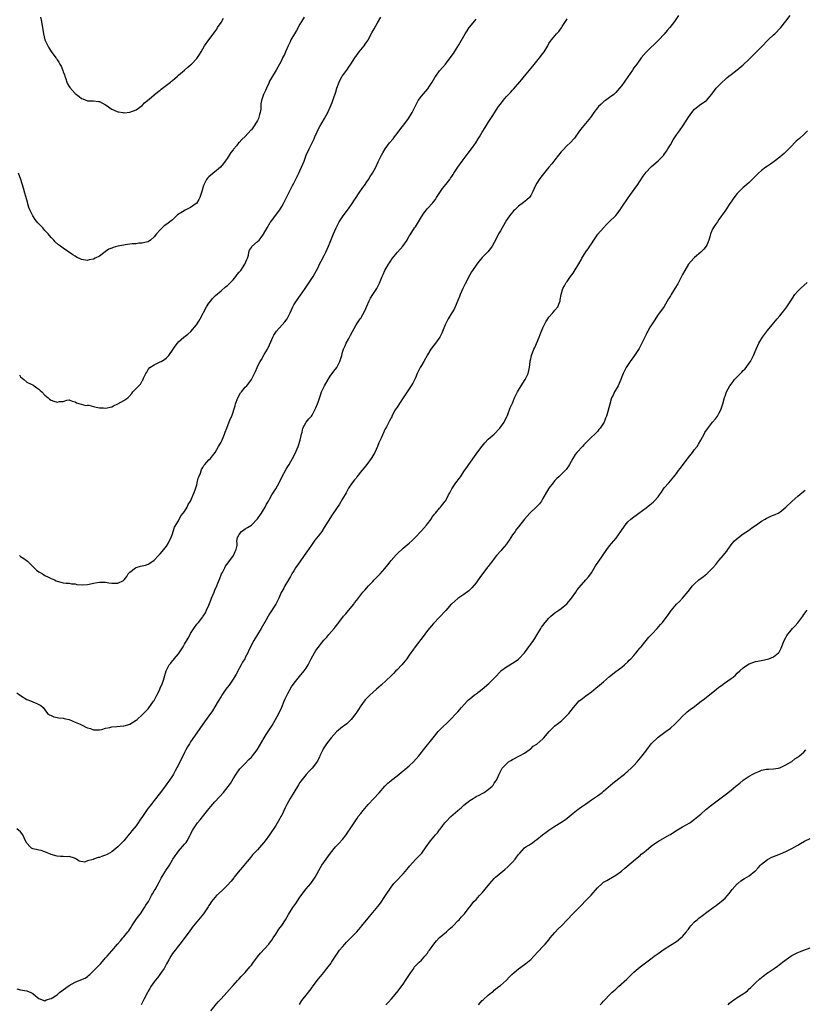
# Model space of a CAD drawing. Units: inches. Extents: x 2571000 to 2574000, y 1548000 to 1551000.
# Drawn here: x 2573505 to 2573763, y 1549673 to 1549998 of the extents above; entities that cross this region are included whole.
import ezdxf

# ---------------------------------------------------------------- set-up
doc = ezdxf.new("R2010")
doc.units = ezdxf.units.IN
doc.header["$MEASUREMENT"] = 0
doc.layers.add('LD25711548_10ft', color=122, linetype='Continuous')

msp = doc.modelspace()

# ---------------------------------------------------------------- linework, layer by layer
at = {"layer": 'LD25711548_10ft'}
for points, elevation in [([(2573721.7, 1549999), (2573720.63, 1549997.37), (2573720.36, 1549997), (2573718.8, 1549995), (2573717.95, 1549994.05), (2573717, 1549992.87), (2573715.22, 1549991), (2573711.06, 1549986.94), (2573709.4, 1549985), (2573707.93, 1549983), (2573707, 1549981.69), (2573706.48, 1549981), (2573705, 1549978.78), (2573703.77, 1549977), (2573703, 1549975.92), (2573702.25, 1549975), (2573701, 1549973.57), (2573700.36, 1549973), (2573699, 1549971.95), (2573697.64, 1549971), (2573697.25, 1549970.75), (2573697, 1549970.56), (2573696.18, 1549969.82), (2573695.36, 1549969), (2573695, 1549968.6), (2573693.82, 1549967), (2573692.65, 1549965.35), (2573689.94, 1549962.06), (2573689.04, 1549961), (2573687.38, 1549958.62), (2573685.95, 1549957), (2573685, 1549956.12), (2573683.46, 1549954.54), (2573683, 1549954.01), (2573682.19, 1549953), (2573681, 1549951.42), (2573679.94, 1549950.06), (2573679, 1549948.97), (2573677.19, 1549946.81), (2573676.29, 1549945.71), (2573675.79, 1549945), (2573675, 1549943.7), (2573674.6, 1549943), (2573673.73, 1549941), (2573673, 1549939.64), (2573672.55, 1549939), (2573671.76, 1549938.24), (2573670.66, 1549937.34), (2573669, 1549936.12), (2573667.74, 1549935), (2573667.37, 1549934.63), (2573667, 1549934.21), (2573666.44, 1549933.56), (2573666, 1549933), (2573665, 1549931.51), (2573663.55, 1549929), (2573663, 1549928.07), (2573662.41, 1549927), (2573661.8, 1549925.8), (2573661, 1549924.16), (2573660.32, 1549923), (2573659.79, 1549922.21), (2573658.85, 1549921.15), (2573657, 1549919.21), (2573656.01, 1549917.99), (2573655.25, 1549917), (2573653.81, 1549915), (2573653.51, 1549914.49), (2573653, 1549913.56), (2573651.46, 1549910.54), (2573651, 1549909.71), (2573650.66, 1549909), (2573649.82, 1549907), (2573649.6, 1549906.4), (2573649, 1549905.04), (2573648.15, 1549903), (2573647.77, 1549902.23), (2573647.05, 1549901), (2573645.85, 1549899), (2573644.88, 1549897), (2573643.74, 1549894.26), (2573643.07, 1549893), (2573641.66, 1549891), (2573640.13, 1549889), (2573639, 1549887.22), (2573637.79, 1549885), (2573637, 1549883.68), (2573636.61, 1549883), (2573635.59, 1549881), (2573635, 1549879.63), (2573634.16, 1549877.84), (2573633.66, 1549877), (2573633, 1549876.01), (2573632.36, 1549875), (2573631, 1549873.03), (2573629, 1549869.97), (2573628.41, 1549869), (2573627.29, 1549867), (2573627.21, 1549866.79), (2573627, 1549866.43), (2573626.53, 1549865.47), (2573625.46, 1549863.46), (2573625, 1549862.51), (2573624.55, 1549861.45), (2573624.32, 1549861), (2573623.71, 1549859.71), (2573623.4, 1549859), (2573623, 1549858.17), (2573622.51, 1549857), (2573621.61, 1549855), (2573620.66, 1549853.34), (2573620.45, 1549853), (2573619, 1549851.06), (2573618.1, 1549849.9), (2573617.34, 1549849), (2573615.78, 1549847), (2573615.46, 1549846.54), (2573615, 1549845.99), (2573614.23, 1549845), (2573613, 1549843.24), (2573612.86, 1549843), (2573612.26, 1549841.74), (2573611, 1549839.74), (2573610.01, 1549837.99), (2573609, 1549836.55), (2573607.6, 1549834.4), (2573605, 1549830.23), (2573604.16, 1549829), (2573603, 1549827.4), (2573601.94, 1549826.06), (2573601, 1549824.8), (2573599.81, 1549823), (2573599.43, 1549822.57), (2573598.42, 1549821), (2573597, 1549818.97), (2573595.56, 1549817), (2573595, 1549816.04), (2573594.35, 1549815), (2573593.9, 1549814.1), (2573593.2, 1549813), (2573592.02, 1549811), (2573591.67, 1549810.33), (2573591, 1549809.19), (2573590.82, 1549808.82), (2573590.04, 1549807), (2573589.02, 1549805), (2573587, 1549801.85), (2573586.49, 1549801), (2573585.86, 1549799.86), (2573584.23, 1549797), (2573581.77, 1549793), (2573580.16, 1549789.84), (2573579.83, 1549789), (2573579, 1549787.4), (2573578.81, 1549787), (2573578.11, 1549785.89), (2573577.68, 1549785), (2573577, 1549783.82), (2573576.01, 1549781.99), (2573575, 1549780.27), (2573574.12, 1549779), (2573573.69, 1549778.31), (2573573, 1549777.5), (2573572.61, 1549777), (2573571.25, 1549775), (2573571, 1549774.59), (2573570.09, 1549773), (2573569, 1549771.17), (2573568.17, 1549769.83), (2573567, 1549768.17), (2573565, 1549765.45), (2573563, 1549762.63), (2573561, 1549759.66), (2573560.58, 1549759), (2573560, 1549758), (2573559.45, 1549757), (2573559, 1549756.14), (2573557, 1549752.09), (2573555.95, 1549750.05), (2573555.35, 1549749), (2573555, 1549748.44), (2573554.07, 1549747), (2573552.65, 1549745), (2573551.09, 1549742.91), (2573549, 1549740.3), (2573547.94, 1549739), (2573547.53, 1549738.47), (2573547, 1549737.74), (2573546.68, 1549737.32), (2573545.12, 1549735), (2573544.21, 1549733.79), (2573543.74, 1549733), (2573543, 1549731.95), (2573541.66, 1549730.34), (2573541, 1549729.41), (2573540.78, 1549729.22), (2573539, 1549727.03), (2573537.96, 1549726.04), (2573537.02, 1549725), (2573535, 1549723.39), (2573534.32, 1549723), (2573533.45, 1549722.55), (2573533, 1549722.29), (2573532, 1549722), (2573531, 1549721.58), (2573530.49, 1549721.51), (2573529, 1549720.94), (2573528.89, 1549720.89), (2573527, 1549720.39), (2573526, 1549720), (2573524.31, 1549720.31), (2573523.43, 1549721), (2573523, 1549721.25), (2573522.72, 1549721.28), (2573521, 1549721.91), (2573520.29, 1549721.71), (2573519, 1549721.91), (2573518.12, 1549721.88), (2573517, 1549722.01), (2573515, 1549722.57), (2573513, 1549723.43), (2573511.8, 1549723.8), (2573511, 1549723.99), (2573510.13, 1549724.13), (2573509, 1549724.41), (2573508.58, 1549724.58), (2573508.09, 1549725), (2573507, 1549726.28), (2573506.65, 1549727), (2573505.74, 1549729), (2573505, 1549729.96), (2573503.7, 1549731)], 8140), ([(2573503.74, 1549678.26), (2573505, 1549677.92), (2573506.3, 1549677.7), (2573507, 1549677.6), (2573508.41, 1549677), (2573508.81, 1549676.81), (2573509, 1549676.68), (2573509.9, 1549675.9), (2573511.01, 1549675.01), (2573513, 1549674.27), (2573513.43, 1549674.57), (2573515.02, 1549675.02), (2573517, 1549676.3), (2573517.84, 1549677), (2573521, 1549679.32), (2573523, 1549680.4), (2573524.84, 1549681.16), (2573526.2, 1549681.8), (2573527, 1549682.32), (2573527.38, 1549682.62), (2573527.74, 1549683), (2573528.44, 1549683.65), (2573529, 1549684.17), (2573529.75, 1549685), (2573531.39, 1549686.61), (2573533, 1549688.41), (2573533.51, 1549689), (2573535, 1549690.82), (2573536.89, 1549693), (2573537.91, 1549694.09), (2573538.66, 1549695), (2573539, 1549695.37), (2573540.28, 1549697), (2573540.61, 1549697.39), (2573541, 1549697.94), (2573541.41, 1549698.59), (2573541.62, 1549699), (2573542.94, 1549701), (2573543.8, 1549702.2), (2573544.43, 1549703), (2573545.85, 1549705), (2573546.23, 1549705.77), (2573547.07, 1549707.07), (2573548.1, 1549709), (2573548.4, 1549709.6), (2573549, 1549710.56), (2573549.26, 1549711), (2573550.59, 1549713.41), (2573551.27, 1549714.73), (2573552.12, 1549716.12), (2573552.67, 1549717), (2573552.81, 1549717.19), (2573553, 1549717.53), (2573553.62, 1549718.38), (2573554, 1549719), (2573555, 1549720.72), (2573555.18, 1549721), (2573555.92, 1549722.08), (2573556.52, 1549723), (2573557, 1549723.6), (2573559, 1549725.87), (2573559.5, 1549726.5), (2573559.83, 1549727), (2573560.72, 1549728.72), (2573560.92, 1549729.08), (2573561, 1549729.25), (2573561.62, 1549730.38), (2573561.89, 1549731), (2573563, 1549732.66), (2573563.26, 1549733), (2573564.1, 1549733.9), (2573566.56, 1549737), (2573567.67, 1549738.33), (2573569, 1549739.83), (2573570.53, 1549741.47), (2573571.81, 1549743), (2573574.07, 1549745.93), (2573575, 1549747.42), (2573575.95, 1549749), (2573577.24, 1549750.76), (2573577.43, 1549751), (2573579, 1549752.54), (2573580.18, 1549753.82), (2573581, 1549754.61), (2573581.35, 1549755), (2573582.89, 1549757), (2573585.22, 1549761), (2573585.9, 1549762.1), (2573586.53, 1549763), (2573587.84, 1549765), (2573588.98, 1549767), (2573590.02, 1549769), (2573591, 1549771.12), (2573591.84, 1549773), (2573592.18, 1549773.82), (2573593, 1549775.58), (2573594.22, 1549777.78), (2573595.11, 1549779), (2573596.82, 1549781.18), (2573598.38, 1549783), (2573599, 1549783.9), (2573599.68, 1549785), (2573600.13, 1549785.87), (2573600.64, 1549787), (2573601.77, 1549789), (2573602.26, 1549789.74), (2573604.89, 1549793.11), (2573605.82, 1549794.18), (2573606.55, 1549795), (2573608.22, 1549797), (2573608.57, 1549797.43), (2573609, 1549798.03), (2573609.45, 1549798.55), (2573609.78, 1549799), (2573611.34, 1549801), (2573612.13, 1549801.87), (2573613, 1549802.97), (2573614.72, 1549805), (2573615, 1549805.4), (2573615.71, 1549806.29), (2573617, 1549808.12), (2573617.74, 1549809), (2573618.37, 1549809.64), (2573619, 1549810.37), (2573619.58, 1549811), (2573621, 1549812.43), (2573621.49, 1549813), (2573623, 1549814.51), (2573623.41, 1549815), (2573625, 1549816.79), (2573625.99, 1549818.01), (2573626.71, 1549819), (2573627, 1549819.36), (2573628.69, 1549821.31), (2573629, 1549821.63), (2573631, 1549823.48), (2573633, 1549825.15), (2573633.96, 1549826.04), (2573634.96, 1549827), (2573637, 1549829.14), (2573638.67, 1549831), (2573639, 1549831.45), (2573640.22, 1549833), (2573640.48, 1549833.52), (2573641, 1549834.18), (2573641.34, 1549834.66), (2573641.69, 1549835), (2573643, 1549836.66), (2573643.33, 1549837), (2573644.04, 1549837.96), (2573644.87, 1549839), (2573645, 1549839.2), (2573645.95, 1549841), (2573646.33, 1549841.67), (2573647, 1549843.06), (2573648.33, 1549845), (2573649.51, 1549846.49), (2573649.84, 1549847), (2573651.23, 1549849), (2573651.99, 1549850.01), (2573652.62, 1549851), (2573655, 1549854.4), (2573655.26, 1549854.74), (2573657, 1549857.1), (2573657.85, 1549858.15), (2573659, 1549859.39), (2573660.92, 1549861.08), (2573662.82, 1549863), (2573664.23, 1549865), (2573664.46, 1549865.54), (2573665, 1549866.5), (2573665.15, 1549866.85), (2573665.27, 1549867), (2573665.49, 1549867.49), (2573666.26, 1549869.74), (2573666.87, 1549871), (2573667, 1549871.21), (2573667.66, 1549873), (2573668.14, 1549873.86), (2573668.66, 1549875), (2573669, 1549875.52), (2573669.84, 1549877), (2573671.13, 1549879), (2573672.11, 1549881), (2573672.56, 1549883), (2573672.8, 1549885), (2573672.85, 1549885.15), (2573673, 1549885.9), (2573673.26, 1549887), (2573674.07, 1549889), (2573674.4, 1549889.6), (2573675.8, 1549893), (2573676.13, 1549893.87), (2573676.52, 1549895), (2573677, 1549896.12), (2573677.95, 1549898.05), (2573678.65, 1549899), (2573679, 1549899.53), (2573680.28, 1549901), (2573680.58, 1549901.42), (2573681, 1549901.9), (2573681.88, 1549903), (2573682.46, 1549904.46), (2573682.69, 1549905), (2573682.75, 1549905.25), (2573683.01, 1549907), (2573683.54, 1549909), (2573684.08, 1549909.92), (2573684.69, 1549911), (2573685, 1549911.38), (2573686.13, 1549913), (2573686.52, 1549913.48), (2573687, 1549914.11), (2573687.35, 1549914.65), (2573688.86, 1549917.14), (2573689.57, 1549918.43), (2573689.87, 1549919), (2573691, 1549920.89), (2573691.07, 1549921), (2573691.92, 1549922.08), (2573692.49, 1549923), (2573693, 1549923.76), (2573693.79, 1549925), (2573695.07, 1549926.93), (2573696.93, 1549929.07), (2573697.91, 1549930.09), (2573698.88, 1549931), (2573701, 1549933.1), (2573702.46, 1549935), (2573703, 1549935.78), (2573705.07, 1549938.93), (2573707.63, 1549942.37), (2573708.07, 1549943), (2573709, 1549944.47), (2573710, 1549946), (2573711, 1549947.33), (2573712.59, 1549949), (2573712.8, 1549949.2), (2573715, 1549951.11), (2573716.82, 1549953), (2573716.9, 1549953.1), (2573717.73, 1549954.27), (2573718.2, 1549955), (2573719, 1549956.33), (2573719.97, 1549958.03), (2573720.57, 1549959), (2573721, 1549959.65), (2573721.96, 1549961), (2573723.24, 1549962.76), (2573725, 1549965.47), (2573726.05, 1549967), (2573727, 1549968.13), (2573728.01, 1549969), (2573729, 1549969.79), (2573730.85, 1549971), (2573731, 1549971.14), (2573732.56, 1549973), (2573733, 1549973.55), (2573734.1, 1549975), (2573736.05, 1549977), (2573737, 1549977.92), (2573737.57, 1549978.43), (2573738.24, 1549979), (2573739, 1549979.6), (2573740.97, 1549981.03), (2573743, 1549982.71), (2573745, 1549984.61), (2573749, 1549988.68), (2573751.25, 1549991), (2573753, 1549992.67), (2573753.36, 1549993), (2573755.37, 1549995), (2573757, 1549997.12), (2573758.49, 1549999)], 8150), ([(2573503.8, 1549775.8), (2573505, 1549774.96), (2573507, 1549773.63), (2573508.6, 1549773), (2573509, 1549772.77), (2573510.3, 1549772.3), (2573511.6, 1549771.6), (2573512.38, 1549771), (2573513, 1549770.21), (2573513.89, 1549769), (2573514.54, 1549768.54), (2573515, 1549768.27), (2573515.89, 1549767.89), (2573517, 1549767.7), (2573517.54, 1549767.54), (2573519, 1549767.45), (2573519.32, 1549767.32), (2573521.02, 1549766.98), (2573523, 1549766.13), (2573524.57, 1549765.43), (2573525, 1549765.21), (2573525.52, 1549765), (2573526.51, 1549764.51), (2573527, 1549764.3), (2573528, 1549764), (2573529, 1549763.63), (2573529.61, 1549763.61), (2573531, 1549763.6), (2573531.73, 1549763.73), (2573533, 1549764.14), (2573534.36, 1549764.36), (2573535, 1549764.55), (2573536.68, 1549764.68), (2573538.88, 1549764.88), (2573539, 1549764.88), (2573539.5, 1549765), (2573540.66, 1549765.34), (2573541, 1549765.5), (2573543, 1549766.73), (2573543.35, 1549767), (2573545, 1549768.49), (2573545.48, 1549769), (2573546.23, 1549769.77), (2573547, 1549770.5), (2573548.81, 1549773), (2573549, 1549773.31), (2573549.87, 1549775), (2573550.7, 1549776.7), (2573551, 1549777.36), (2573551.69, 1549779), (2573552, 1549780), (2573552.5, 1549781.5), (2573552.88, 1549783), (2573553, 1549783.27), (2573553.97, 1549785), (2573554.45, 1549785.55), (2573555, 1549786.37), (2573555.32, 1549786.68), (2573555.57, 1549787), (2573557, 1549788.68), (2573558.52, 1549791), (2573559, 1549791.78), (2573560.18, 1549793.82), (2573560.79, 1549795), (2573561, 1549795.36), (2573562.01, 1549797), (2573563, 1549798.37), (2573563.56, 1549799), (2573565, 1549800.82), (2573565.13, 1549801), (2573565.84, 1549802.16), (2573566.26, 1549803), (2573567, 1549804.7), (2573567.66, 1549806.34), (2573567.9, 1549807), (2573568.72, 1549809), (2573569, 1549809.61), (2573569.59, 1549811), (2573569.95, 1549811.95), (2573570.58, 1549813.42), (2573571.21, 1549815), (2573571.45, 1549815.45), (2573572.23, 1549817), (2573572.48, 1549817.52), (2573573.32, 1549818.68), (2573573.62, 1549819), (2573575.13, 1549821), (2573575.65, 1549822.35), (2573576.04, 1549823), (2573576.31, 1549824.31), (2573576.32, 1549825), (2573576.23, 1549825.77), (2573576.4, 1549827), (2573577, 1549827.96), (2573577.71, 1549829), (2573578.48, 1549829.52), (2573579, 1549829.78), (2573579.72, 1549830.28), (2573581, 1549831.09), (2573583, 1549833.09), (2573583.76, 1549834.24), (2573584.31, 1549835), (2573585, 1549836.09), (2573585.54, 1549837), (2573586.02, 1549837.98), (2573586.64, 1549839), (2573587, 1549839.66), (2573587.78, 1549841), (2573589, 1549842.99), (2573590.11, 1549845), (2573591, 1549846.84), (2573592.46, 1549849.54), (2573593, 1549850.42), (2573593.39, 1549851), (2573594.57, 1549853), (2573595.38, 1549854.62), (2573596.41, 1549857), (2573597.12, 1549859), (2573597.52, 1549861), (2573597.7, 1549861.7), (2573597.95, 1549863), (2573599.01, 1549865), (2573599.95, 1549866.05), (2573600.77, 1549867), (2573601, 1549867.32), (2573601.94, 1549869), (2573602.27, 1549869.73), (2573602.78, 1549871), (2573603, 1549871.61), (2573603.83, 1549874.17), (2573604.12, 1549875), (2573605.04, 1549877), (2573606.24, 1549879), (2573607, 1549880.12), (2573608.21, 1549881.79), (2573609.13, 1549883), (2573610.18, 1549885), (2573610.34, 1549885.66), (2573610.74, 1549887), (2573611, 1549888.03), (2573611.3, 1549889), (2573611.86, 1549890.14), (2573612.26, 1549891), (2573613, 1549892.36), (2573613.67, 1549893.67), (2573615.52, 1549897), (2573616.82, 1549899), (2573617, 1549899.25), (2573618.38, 1549901.62), (2573619, 1549903.19), (2573619.79, 1549905), (2573620.19, 1549905.81), (2573621, 1549907.08), (2573622.37, 1549909), (2573623, 1549910.33), (2573623.23, 1549910.77), (2573624.09, 1549913), (2573624.39, 1549913.61), (2573624.95, 1549915), (2573626.13, 1549917), (2573626.51, 1549917.49), (2573627.51, 1549919), (2573629.11, 1549921), (2573630, 1549922), (2573630.85, 1549923), (2573632.29, 1549925), (2573632.52, 1549925.48), (2573633, 1549926.25), (2573633.27, 1549926.73), (2573634.73, 1549929), (2573635, 1549929.39), (2573636, 1549931), (2573637, 1549932.68), (2573637.21, 1549933), (2573637.83, 1549933.83), (2573638.66, 1549935), (2573639, 1549935.39), (2573640.73, 1549937.27), (2573641, 1549937.61), (2573641.6, 1549938.4), (2573642, 1549939), (2573643.29, 1549941), (2573644, 1549942), (2573645, 1549943.3), (2573646.36, 1549945), (2573646.63, 1549945.37), (2573647, 1549945.96), (2573647.42, 1549946.58), (2573647.66, 1549947), (2573648.95, 1549949), (2573650.45, 1549951), (2573652.42, 1549953.58), (2573653.55, 1549955), (2573654.9, 1549957), (2573655.7, 1549958.3), (2573656.09, 1549959), (2573657, 1549960.53), (2573657.97, 1549962.03), (2573659, 1549963.73), (2573660.26, 1549965.74), (2573662.44, 1549969), (2573663, 1549969.79), (2573663.93, 1549971), (2573665, 1549972.27), (2573665.68, 1549973), (2573666.34, 1549973.66), (2573667, 1549974.4), (2573667.3, 1549974.7), (2573670.09, 1549977.91), (2573670.95, 1549979), (2573672.6, 1549981), (2573673.7, 1549982.3), (2573675, 1549983.96), (2573675.88, 1549985), (2573677, 1549986.51), (2573677.41, 1549987), (2573678.63, 1549989), (2573679, 1549989.71), (2573679.47, 1549990.53), (2573679.81, 1549991), (2573681, 1549992.34), (2573681.54, 1549993), (2573682.27, 1549993.73), (2573683.09, 1549994.91), (2573683.37, 1549995.37), (2573684.42, 1549997), (2573684.66, 1549997.34), (2573685, 1549997.89)], 8130), ([(2573598.39, 1549998.39), (2573597.53, 1549997), (2573597, 1549996.08), (2573595.91, 1549994.09), (2573595.21, 1549993), (2573594.03, 1549991), (2573593.74, 1549990.26), (2573593.11, 1549989), (2573592.26, 1549987), (2573591.86, 1549986.14), (2573591.28, 1549985), (2573591, 1549984.4), (2573590.26, 1549983), (2573589.12, 1549981), (2573587.58, 1549978.42), (2573587, 1549977.33), (2573586.7, 1549976.7), (2573585.94, 1549975), (2573585.68, 1549974.32), (2573585.03, 1549973), (2573584.29, 1549971), (2573584.08, 1549969.92), (2573584.07, 1549968.07), (2573583.88, 1549967), (2573583.65, 1549966.35), (2573583.32, 1549965), (2573583, 1549964.36), (2573582.19, 1549963), (2573581.68, 1549962.32), (2573581, 1549961.36), (2573580.82, 1549961.18), (2573579, 1549959.16), (2573577.84, 1549958.16), (2573577, 1549957.18), (2573576.9, 1549957.1), (2573576.08, 1549956.08), (2573575.09, 1549954.91), (2573575, 1549954.77), (2573574.21, 1549953.79), (2573573, 1549951.9), (2573572.4, 1549951), (2573571.8, 1549950.2), (2573570.86, 1549949), (2573567, 1549945.87), (2573566.57, 1549945.43), (2573566.25, 1549945), (2573565.23, 1549943), (2573564.67, 1549941), (2573564.06, 1549939), (2573563.7, 1549938.3), (2573562.91, 1549937.09), (2573562.83, 1549937), (2573561, 1549935.77), (2573559.14, 1549934.86), (2573558.3, 1549934.3), (2573556.68, 1549933.32), (2573555, 1549931.7), (2573554.19, 1549931), (2573553.5, 1549930.5), (2573552.31, 1549929.69), (2573551.66, 1549929), (2573551, 1549928.41), (2573549.76, 1549927), (2573549, 1549926.06), (2573547.82, 1549925), (2573547, 1549924.39), (2573546.33, 1549924.33), (2573545, 1549923.94), (2573543.98, 1549923.98), (2573543, 1549923.8), (2573541.74, 1549923.74), (2573541, 1549923.61), (2573539.43, 1549923.43), (2573539, 1549923.36), (2573537, 1549922.98), (2573535.44, 1549922.56), (2573535, 1549922.35), (2573534.02, 1549921.98), (2573533, 1549921.21), (2573532.85, 1549921.15), (2573531, 1549919.69), (2573529.57, 1549919), (2573529, 1549918.69), (2573527.54, 1549918.46), (2573527, 1549918.28), (2573526.32, 1549918.32), (2573525, 1549918.62), (2573523.38, 1549919.38), (2573523, 1549919.64), (2573522.16, 1549920.16), (2573519, 1549922.35), (2573518.13, 1549923), (2573517.43, 1549923.43), (2573516.37, 1549924.37), (2573515.93, 1549925), (2573515, 1549925.86), (2573514.12, 1549927), (2573513, 1549928.16), (2573512.28, 1549929), (2573510.69, 1549930.69), (2573509.81, 1549931.81), (2573508.97, 1549933), (2573508.02, 1549935), (2573507.74, 1549935.74), (2573507, 1549938.22), (2573506.42, 1549940.42), (2573505.91, 1549942.09), (2573505.55, 1549943.55), (2573505.02, 1549945), (2573504.26, 1549947)], 8100), ([(2573504.57, 1549880.57), (2573505, 1549879.94), (2573505.45, 1549879.45), (2573506.02, 1549879), (2573507, 1549878.16), (2573508.5, 1549877.5), (2573509, 1549877.25), (2573509.15, 1549877.15), (2573509.41, 1549877), (2573510.29, 1549876.29), (2573511, 1549875.9), (2573511.42, 1549875.42), (2573511.95, 1549875), (2573513, 1549873.91), (2573514.09, 1549873), (2573514.55, 1549872.55), (2573515, 1549872.24), (2573515.95, 1549871.95), (2573517, 1549871.59), (2573517.81, 1549871.81), (2573519, 1549871.79), (2573520.25, 1549872.25), (2573521, 1549872.29), (2573521.94, 1549871.94), (2573523, 1549871.66), (2573523.35, 1549871.35), (2573526.52, 1549870.52), (2573527, 1549870.56), (2573527.46, 1549870.54), (2573529, 1549870.19), (2573529.92, 1549869.92), (2573531, 1549869.75), (2573532.33, 1549869.67), (2573533, 1549869.6), (2573535, 1549870.08), (2573535.62, 1549870.38), (2573537.06, 1549871), (2573539, 1549872.15), (2573540.32, 1549873), (2573540.69, 1549873.31), (2573541.58, 1549874.42), (2573541.99, 1549875), (2573543, 1549876.03), (2573543.89, 1549877), (2573544.48, 1549877.52), (2573545, 1549878.56), (2573545.21, 1549878.79), (2573545.45, 1549879.45), (2573546.2, 1549881), (2573546.54, 1549881.46), (2573547, 1549882.32), (2573547.6, 1549883), (2573549, 1549883.84), (2573551, 1549884.81), (2573551.25, 1549885), (2573552.34, 1549885.66), (2573553, 1549886.17), (2573553.43, 1549886.57), (2573553.79, 1549887), (2573555.29, 1549889), (2573555.94, 1549890.06), (2573556.61, 1549891), (2573557, 1549891.45), (2573558.76, 1549893), (2573560.03, 1549893.97), (2573561.09, 1549894.91), (2573562.97, 1549897), (2573563.73, 1549898.27), (2573564.15, 1549899), (2573566.27, 1549903), (2573567, 1549904.17), (2573567.62, 1549905), (2573568.24, 1549905.76), (2573569.23, 1549906.77), (2573571, 1549908.23), (2573572.46, 1549909.54), (2573573, 1549909.91), (2573574.08, 1549911), (2573575, 1549911.88), (2573575.89, 1549913), (2573576.35, 1549913.65), (2573577, 1549914.36), (2573577.26, 1549914.74), (2573577.47, 1549915), (2573578.83, 1549917), (2573579.45, 1549918.55), (2573579.67, 1549919), (2573580.02, 1549920.02), (2573580.2, 1549921), (2573580.37, 1549921.63), (2573581, 1549922.5), (2573581.17, 1549922.83), (2573583, 1549924.46), (2573583.51, 1549925), (2573584.19, 1549925.81), (2573585, 1549926.89), (2573586.18, 1549929), (2573587.24, 1549930.76), (2573587.4, 1549931), (2573588.92, 1549933.08), (2573590.35, 1549935), (2573591, 1549936.05), (2573591.55, 1549937), (2573592.06, 1549937.94), (2573594.59, 1549943), (2573595, 1549943.77), (2573596.1, 1549945.9), (2573596.65, 1549947), (2573597, 1549947.75), (2573597.56, 1549949), (2573598.34, 1549951), (2573599.09, 1549953), (2573600, 1549955), (2573601.65, 1549958.35), (2573601.93, 1549959), (2573602.66, 1549960.66), (2573603, 1549961.4), (2573603.57, 1549962.43), (2573605.06, 1549965), (2573606.15, 1549967), (2573607, 1549968.79), (2573607.65, 1549970.35), (2573608.3, 1549972.3), (2573608.66, 1549973.34), (2573609.19, 1549975), (2573609.95, 1549977), (2573610.26, 1549977.74), (2573610.93, 1549979), (2573611, 1549979.12), (2573612.65, 1549981.35), (2573613, 1549981.87), (2573613.81, 1549983), (2573615.05, 1549985), (2573616.5, 1549987), (2573618.15, 1549989), (2573618.51, 1549989.49), (2573619, 1549990.26), (2573619.3, 1549990.7), (2573619.48, 1549991), (2573620.69, 1549993.31), (2573621.39, 1549994.61), (2573622.56, 1549996.56), (2573623.61, 1549998.39)], 8110), ([(2573504.66, 1549821), (2573504.83, 1549820.83), (2573505, 1549820.69), (2573506.04, 1549820.04), (2573507.21, 1549819.21), (2573509.45, 1549817), (2573510.2, 1549816.2), (2573511, 1549815.71), (2573511.42, 1549815.42), (2573512.16, 1549815), (2573513, 1549814.49), (2573514.14, 1549813.86), (2573515, 1549813.42), (2573516.1, 1549813), (2573516.72, 1549812.72), (2573517, 1549812.57), (2573518.28, 1549812.28), (2573519, 1549812.08), (2573519.97, 1549811.97), (2573521, 1549811.88), (2573521.74, 1549811.74), (2573523, 1549811.68), (2573523.53, 1549811.53), (2573525.4, 1549811.4), (2573527, 1549811.47), (2573527.62, 1549811.62), (2573529, 1549811.9), (2573530.17, 1549812.17), (2573531, 1549812.29), (2573532.28, 1549812.28), (2573533, 1549812.21), (2573534.07, 1549812.07), (2573535, 1549811.9), (2573535.95, 1549811.95), (2573537, 1549811.92), (2573538.84, 1549812.84), (2573539, 1549812.9), (2573539.09, 1549813), (2573539.93, 1549814.07), (2573540.42, 1549815), (2573541, 1549815.55), (2573542.86, 1549817), (2573543, 1549817.07), (2573544.5, 1549817.5), (2573545, 1549817.69), (2573546.11, 1549817.89), (2573547, 1549818.24), (2573547.53, 1549818.47), (2573549, 1549819.46), (2573550.39, 1549821), (2573551, 1549821.61), (2573552.17, 1549823), (2573553, 1549824.1), (2573553.61, 1549825), (2573554.02, 1549825.98), (2573554.58, 1549827), (2573555, 1549828.18), (2573555.27, 1549829), (2573555.63, 1549830.37), (2573557, 1549832.48), (2573557.24, 1549833), (2573557.83, 1549834.17), (2573558.56, 1549835), (2573559, 1549835.55), (2573559.83, 1549837), (2573560.2, 1549837.8), (2573561, 1549838.94), (2573562.17, 1549841.83), (2573562.57, 1549843), (2573563, 1549844.33), (2573563.15, 1549845), (2573563.52, 1549846.48), (2573563.69, 1549847), (2573564.19, 1549848.19), (2573564.6, 1549849.4), (2573565, 1549850.03), (2573565.34, 1549850.66), (2573565.68, 1549851), (2573567, 1549852.59), (2573567.48, 1549853), (2573568.16, 1549853.84), (2573569.03, 1549854.97), (2573570.21, 1549857), (2573570.48, 1549857.52), (2573571, 1549858.38), (2573571.22, 1549858.78), (2573572.14, 1549861), (2573572.36, 1549861.64), (2573572.87, 1549863), (2573574.03, 1549865.97), (2573574.52, 1549867), (2573575, 1549868.25), (2573575.26, 1549869), (2573575.65, 1549870.35), (2573575.82, 1549871), (2573576.5, 1549873), (2573577.4, 1549874.6), (2573577.69, 1549875), (2573579, 1549876.52), (2573579.46, 1549877), (2573580.19, 1549877.81), (2573581.04, 1549879), (2573582.05, 1549881), (2573582.34, 1549881.66), (2573582.86, 1549883), (2573583, 1549883.29), (2573583.92, 1549885), (2573584.34, 1549885.66), (2573585.25, 1549887.25), (2573586.28, 1549889), (2573586.53, 1549889.47), (2573587.4, 1549891.4), (2573588.06, 1549893), (2573588.35, 1549893.65), (2573589.31, 1549895), (2573591.13, 1549897), (2573591.99, 1549898.01), (2573592.75, 1549899), (2573593, 1549899.44), (2573593.79, 1549901), (2573594.65, 1549903), (2573595, 1549903.62), (2573595.84, 1549905), (2573597.17, 1549906.83), (2573598.68, 1549909), (2573599.61, 1549910.39), (2573600.05, 1549911), (2573601.37, 1549913), (2573602.5, 1549915), (2573603, 1549915.95), (2573603.48, 1549917), (2573603.98, 1549918.02), (2573605, 1549919.94), (2573605.54, 1549921), (2573605.97, 1549922.03), (2573606.44, 1549923), (2573607, 1549924.34), (2573608.07, 1549927), (2573608.91, 1549929), (2573609.91, 1549931), (2573611, 1549932.69), (2573611.22, 1549933), (2573613, 1549935.27), (2573614.2, 1549937), (2573615, 1549938.19), (2573615.3, 1549938.7), (2573616.52, 1549940.52), (2573617.68, 1549942.32), (2573618.23, 1549943), (2573619, 1549944.16), (2573619.61, 1549945), (2573620.12, 1549945.88), (2573620.89, 1549947), (2573621.95, 1549949), (2573622.74, 1549950.74), (2573623.86, 1549953), (2573624.32, 1549953.68), (2573625.04, 1549955), (2573626.54, 1549957), (2573627.65, 1549958.35), (2573628.12, 1549959), (2573629, 1549960.12), (2573630.24, 1549961.76), (2573631.26, 1549963), (2573632.79, 1549965), (2573634.01, 1549967), (2573635, 1549969.2), (2573635.96, 1549971), (2573637, 1549972.39), (2573639.16, 1549974.84), (2573639.67, 1549975.67), (2573640.54, 1549977), (2573641, 1549977.83), (2573641.43, 1549978.56), (2573641.72, 1549979), (2573643, 1549980.79), (2573644.03, 1549981.97), (2573644.89, 1549983), (2573646.45, 1549985), (2573647.52, 1549986.48), (2573647.87, 1549987), (2573649, 1549988.73), (2573649.16, 1549989), (2573649.32, 1549989.32), (2573651.37, 1549993), (2573652.06, 1549993.94), (2573652.78, 1549995), (2573653, 1549995.28), (2573655, 1549997.79)], 8120), ([(2573511.56, 1549998.44), (2573511.82, 1549997), (2573512.52, 1549993), (2573513.02, 1549991.02), (2573513.91, 1549989), (2573514.28, 1549988.28), (2573515, 1549987.12), (2573516.63, 1549985), (2573516.78, 1549984.78), (2573517, 1549984.42), (2573517.61, 1549983.61), (2573517.94, 1549983), (2573518.33, 1549982.33), (2573518.88, 1549980.88), (2573519, 1549980.47), (2573519.4, 1549979.4), (2573519.52, 1549979), (2573519.84, 1549978.16), (2573520.26, 1549977), (2573520.48, 1549976.48), (2573521, 1549975.57), (2573521.24, 1549975.24), (2573523, 1549973.29), (2573524.28, 1549972.28), (2573525, 1549971.67), (2573525.5, 1549971.5), (2573527, 1549970.87), (2573529, 1549970.85), (2573530.67, 1549970.67), (2573531, 1549970.65), (2573533, 1549969.6), (2573533.84, 1549969), (2573534.47, 1549968.47), (2573535, 1549968.16), (2573535.79, 1549967.79), (2573537, 1549967.26), (2573537.24, 1549967.24), (2573538.62, 1549967), (2573539, 1549966.92), (2573539.06, 1549966.94), (2573541, 1549967.12), (2573543, 1549967.93), (2573545, 1549969.38), (2573545.81, 1549970.18), (2573546.74, 1549971), (2573548.08, 1549972.08), (2573549, 1549972.84), (2573549.14, 1549973), (2573551, 1549974.43), (2573551.26, 1549974.74), (2573553, 1549976.05), (2573554.31, 1549977), (2573554.68, 1549977.32), (2573555, 1549977.55), (2573555.76, 1549978.24), (2573556.69, 1549979), (2573557, 1549979.31), (2573558.94, 1549981), (2573560.03, 1549981.97), (2573561, 1549982.77), (2573561.26, 1549983), (2573563, 1549984.86), (2573563.9, 1549986.1), (2573564.45, 1549987), (2573565.61, 1549989), (2573567, 1549991), (2573568.77, 1549993.23), (2573569, 1549993.56), (2573569.57, 1549994.43), (2573569.87, 1549995), (2573571, 1549996.71), (2573571.84, 1549998.16)], 8090), ([(2573764.18, 1549961), (2573763, 1549959.74), (2573761.51, 1549958.49), (2573760.46, 1549957.54), (2573759.89, 1549957), (2573759, 1549956.02), (2573758.02, 1549955), (2573757.5, 1549954.5), (2573757, 1549954.05), (2573756.46, 1549953.54), (2573755.78, 1549953), (2573755, 1549952.29), (2573753.16, 1549950.84), (2573752, 1549950), (2573751, 1549949.36), (2573750.46, 1549949), (2573749, 1549947.87), (2573748, 1549947), (2573747, 1549946.01), (2573746.52, 1549945.48), (2573745, 1549943.99), (2573743.41, 1549942.59), (2573743, 1549942.29), (2573741.64, 1549941), (2573741, 1549940.34), (2573739.57, 1549938.43), (2573739, 1549937.58), (2573738.57, 1549937), (2573737.24, 1549935), (2573737, 1549934.59), (2573735, 1549931.78), (2573734.48, 1549931), (2573733.87, 1549930.13), (2573733, 1549928.8), (2573732.24, 1549927), (2573731.98, 1549926.02), (2573731.62, 1549925), (2573731, 1549923.36), (2573730.84, 1549923), (2573730.06, 1549921.94), (2573729.03, 1549921), (2573727, 1549919.25), (2573726.75, 1549919), (2573724.99, 1549917), (2573723.78, 1549915), (2573723, 1549913.59), (2573722.71, 1549913), (2573721.43, 1549910.57), (2573720.44, 1549909), (2573719.23, 1549907), (2573719, 1549906.57), (2573718.43, 1549905.57), (2573717, 1549903.15), (2573716.08, 1549901.92), (2573715, 1549900.41), (2573713.68, 1549898.32), (2573713, 1549897.35), (2573712.78, 1549897), (2573712.39, 1549896.39), (2573711.57, 1549895), (2573711.41, 1549894.59), (2573711, 1549893.86), (2573710.1, 1549892.1), (2573709.61, 1549891), (2573708.73, 1549889.27), (2573707.65, 1549887.65), (2573707.23, 1549887), (2573705.75, 1549885), (2573704.43, 1549883), (2573703.41, 1549881), (2573703, 1549879.97), (2573702.66, 1549879), (2573701.77, 1549877), (2573700.62, 1549875), (2573700.11, 1549873.89), (2573699.65, 1549873), (2573699.04, 1549870.96), (2573698.45, 1549868.45), (2573697.99, 1549867), (2573697.66, 1549866.34), (2573697.23, 1549865), (2573697, 1549864.6), (2573695.91, 1549863), (2573695.48, 1549862.52), (2573695, 1549861.89), (2573692.01, 1549859), (2573691.47, 1549858.53), (2573691, 1549858.02), (2573690.47, 1549857.53), (2573690.01, 1549857), (2573688.21, 1549855), (2573687.69, 1549854.31), (2573686.89, 1549853), (2573685.79, 1549851), (2573685.48, 1549850.52), (2573684.63, 1549849.37), (2573684.32, 1549849), (2573683, 1549847.74), (2573682.28, 1549847), (2573681.62, 1549846.38), (2573681, 1549845.74), (2573680.65, 1549845.35), (2573680.37, 1549845), (2573679, 1549843.22), (2573677, 1549839.78), (2573676.52, 1549839), (2573675.91, 1549838.09), (2573674.96, 1549837.04), (2573672.76, 1549835), (2573670.93, 1549833), (2573669, 1549830.54), (2573668.33, 1549829.67), (2573667.84, 1549829), (2573667, 1549827.82), (2573665.86, 1549826.14), (2573665.16, 1549825), (2573665, 1549824.78), (2573663.52, 1549823), (2573663.26, 1549822.74), (2573661.76, 1549821), (2573661, 1549820.04), (2573660.21, 1549819), (2573659.65, 1549818.35), (2573659, 1549817.42), (2573658.8, 1549817.2), (2573656.21, 1549813.79), (2573655.7, 1549813), (2573655, 1549812.04), (2573653.63, 1549810.37), (2573653, 1549809.71), (2573652.63, 1549809.37), (2573651, 1549808.14), (2573649, 1549806.85), (2573647.97, 1549806.03), (2573647, 1549805.16), (2573646.84, 1549805), (2573645, 1549802.9), (2573643, 1549800.69), (2573641, 1549798.66), (2573639, 1549796.3), (2573637.6, 1549794.4), (2573634.96, 1549791), (2573634.17, 1549789.83), (2573633.56, 1549789), (2573633, 1549788.16), (2573632.16, 1549787), (2573630.5, 1549785), (2573629, 1549783.42), (2573628.62, 1549783), (2573627.83, 1549782.17), (2573627, 1549781.43), (2573623.71, 1549778.29), (2573622.19, 1549777), (2573619.99, 1549775), (2573619.49, 1549774.51), (2573619, 1549774), (2573618.53, 1549773.47), (2573617, 1549771.45), (2573616.01, 1549769.99), (2573615.38, 1549769), (2573615, 1549768.44), (2573613.9, 1549767), (2573612.43, 1549765.57), (2573611.63, 1549765), (2573611, 1549764.58), (2573609, 1549762.94), (2573607.3, 1549761), (2573605.71, 1549759), (2573604.66, 1549757.34), (2573604.48, 1549757), (2573603.57, 1549755), (2573603.41, 1549754.59), (2573603, 1549753.77), (2573602.73, 1549753.27), (2573601, 1549751), (2573600.05, 1549749.95), (2573599, 1549748.84), (2573597.34, 1549746.66), (2573597, 1549746.19), (2573596.55, 1549745.45), (2573595, 1549742.97), (2573593.81, 1549741), (2573592.7, 1549739), (2573592.13, 1549737.87), (2573591, 1549735.49), (2573590.74, 1549735), (2573590.37, 1549734.37), (2573589, 1549732.09), (2573586.98, 1549729), (2573585.49, 1549727), (2573585, 1549726.4), (2573583, 1549724.09), (2573581.53, 1549722.47), (2573580.3, 1549721), (2573579, 1549719.49), (2573578.63, 1549719), (2573576.69, 1549716.69), (2573575.32, 1549715), (2573575.19, 1549714.81), (2573574.3, 1549713.7), (2573573, 1549712.26), (2573571.34, 1549710.66), (2573569.56, 1549709), (2573569, 1549708.37), (2573567.86, 1549707), (2573567.53, 1549706.47), (2573567, 1549705.68), (2573566.74, 1549705.26), (2573565.22, 1549703), (2573563, 1549700.35), (2573561.97, 1549699), (2573561.53, 1549698.47), (2573560.51, 1549697), (2573557.4, 1549693), (2573557, 1549692.42), (2573555.9, 1549691), (2573555, 1549689.86), (2573554.45, 1549689), (2573553.76, 1549687.76), (2573553, 1549686.48), (2573552.26, 1549685), (2573551.33, 1549683.65), (2573550.89, 1549683), (2573550.1, 1549681.9), (2573549.34, 1549681), (2573549, 1549680.54), (2573547.93, 1549679), (2573547.6, 1549678.4), (2573547, 1549677.48), (2573546.73, 1549677), (2573545.72, 1549675), (2573545.5, 1549674.5), (2573545, 1549673.63), (2573544.65, 1549673)], 8160), ([(2573567.63, 1549671), (2573570.06, 1549673.94), (2573571, 1549674.99), (2573572.91, 1549677), (2573574.67, 1549679), (2573575, 1549679.4), (2573576.47, 1549681), (2573577, 1549681.55), (2573577.67, 1549682.33), (2573578.99, 1549683.65), (2573579, 1549683.66), (2573580.49, 1549685.51), (2573581, 1549686.08), (2573581.65, 1549687), (2573583, 1549688.82), (2573583.97, 1549690.03), (2573586.79, 1549693), (2573587, 1549693.25), (2573587.71, 1549694.29), (2573588.21, 1549695), (2573589, 1549696.22), (2573590.07, 1549697.93), (2573591, 1549699.12), (2573592.21, 1549701), (2573593.25, 1549702.75), (2573594.67, 1549705), (2573595.63, 1549706.37), (2573597, 1549708.41), (2573599, 1549711.23), (2573600.55, 1549713), (2573601.59, 1549714.41), (2573601.96, 1549715), (2573603.77, 1549718.23), (2573604.25, 1549719), (2573605.65, 1549721), (2573606.23, 1549721.77), (2573607.09, 1549723), (2573608.75, 1549725), (2573609.85, 1549726.15), (2573611, 1549727.45), (2573612.22, 1549729), (2573613, 1549730.19), (2573613.31, 1549730.69), (2573613.54, 1549731), (2573614.81, 1549733), (2573615.7, 1549734.3), (2573616.2, 1549735), (2573617, 1549735.99), (2573617.78, 1549737), (2573618.33, 1549737.67), (2573619.47, 1549739), (2573621.33, 1549741), (2573623.14, 1549742.86), (2573624.98, 1549745.02), (2573625.95, 1549746.05), (2573627, 1549746.85), (2573627.17, 1549747), (2573629, 1549748.43), (2573629.67, 1549749), (2573631, 1549750.07), (2573631.52, 1549750.48), (2573633, 1549751.72), (2573634.42, 1549753), (2573636.15, 1549755), (2573637, 1549756.13), (2573637.67, 1549757), (2573640.86, 1549761), (2573642.55, 1549763), (2573643, 1549763.49), (2573646.56, 1549767), (2573648.5, 1549769), (2573649, 1549769.53), (2573650.26, 1549771), (2573652.09, 1549773), (2573652.56, 1549773.44), (2573653, 1549773.84), (2573654.39, 1549775), (2573655, 1549775.49), (2573657.05, 1549777), (2573659.18, 1549778.82), (2573659.37, 1549779), (2573661.25, 1549781), (2573663, 1549782.81), (2573663.2, 1549783), (2573665, 1549784.38), (2573667, 1549785.57), (2573667.88, 1549786.12), (2573669, 1549786.93), (2573669.08, 1549787), (2573670.93, 1549789), (2573671.78, 1549790.22), (2573672.41, 1549791), (2573673, 1549791.85), (2573673.87, 1549793), (2573674.31, 1549793.69), (2573675.17, 1549795), (2573676.32, 1549797), (2573676.59, 1549797.41), (2573677, 1549797.98), (2573677.79, 1549799), (2573679, 1549800.34), (2573679.67, 1549801), (2573681, 1549802.12), (2573682.21, 1549803), (2573683, 1549803.54), (2573684.91, 1549805.09), (2573685, 1549805.19), (2573686.41, 1549807), (2573687.81, 1549809), (2573688.31, 1549809.69), (2573689, 1549810.52), (2573691.21, 1549813), (2573692.03, 1549813.97), (2573692.8, 1549815), (2573693, 1549815.29), (2573694.38, 1549817.62), (2573695.17, 1549818.83), (2573698.03, 1549823), (2573699, 1549824.24), (2573699.63, 1549825), (2573701.19, 1549826.81), (2573702.72, 1549829), (2573704.09, 1549831), (2573705, 1549832.09), (2573705.95, 1549833), (2573707, 1549833.81), (2573707.72, 1549834.28), (2573708.61, 1549835), (2573711, 1549836.77), (2573712.25, 1549837.75), (2573713.34, 1549838.66), (2573713.7, 1549839), (2573715, 1549840.42), (2573715.45, 1549841), (2573716.08, 1549841.92), (2573716.79, 1549843), (2573717, 1549843.29), (2573718.44, 1549845), (2573719, 1549845.7), (2573720.19, 1549847), (2573721, 1549848.1), (2573721.72, 1549849), (2573722.27, 1549849.73), (2573725, 1549853.29), (2573726.28, 1549855), (2573727, 1549855.92), (2573727.78, 1549857), (2573728.24, 1549857.76), (2573728.99, 1549859), (2573730.09, 1549861), (2573730.4, 1549861.6), (2573731.19, 1549862.81), (2573732.89, 1549865), (2573733.87, 1549866.13), (2573734.47, 1549867), (2573735, 1549867.82), (2573735.58, 1549869), (2573736, 1549870), (2573736.3, 1549871), (2573736.87, 1549873.13), (2573737, 1549873.58), (2573737.38, 1549874.62), (2573737.53, 1549875), (2573738.61, 1549877), (2573739, 1549877.55), (2573739.66, 1549878.34), (2573740.14, 1549879), (2573741, 1549879.94), (2573742.53, 1549881.47), (2573743, 1549881.97), (2573743.53, 1549882.47), (2573743.98, 1549883), (2573745, 1549884.37), (2573745.39, 1549885), (2573746.4, 1549887), (2573747.22, 1549889), (2573747.81, 1549890.19), (2573748.17, 1549891), (2573749.37, 1549893), (2573750.36, 1549894.36), (2573751, 1549895.21), (2573752.48, 1549897), (2573753.64, 1549898.36), (2573754.14, 1549899), (2573755, 1549899.99), (2573755.84, 1549901), (2573756.36, 1549901.64), (2573757.4, 1549903), (2573758.66, 1549905), (2573760.02, 1549907), (2573761, 1549908.1), (2573761.91, 1549909), (2573763, 1549910.04), (2573764.1, 1549911)], 8170), ([(2573596.88, 1549673.12), (2573597.64, 1549674.36), (2573598.08, 1549675), (2573599, 1549676.19), (2573600.29, 1549677.71), (2573601, 1549678.68), (2573601.14, 1549678.86), (2573603, 1549681.4), (2573603.73, 1549682.27), (2573604.29, 1549683), (2573604.81, 1549683.65), (2573605.89, 1549685), (2573607.25, 1549686.75), (2573607.43, 1549687), (2573610.07, 1549691), (2573611, 1549692.13), (2573611.77, 1549693), (2573612.38, 1549693.62), (2573613.81, 1549695), (2573615, 1549696.24), (2573615.68, 1549697), (2573616.26, 1549697.74), (2573617, 1549698.59), (2573617.18, 1549698.82), (2573619.01, 1549701), (2573619.88, 1549702.12), (2573621, 1549703.36), (2573622.61, 1549705.39), (2573623.49, 1549706.51), (2573625, 1549708.72), (2573625.21, 1549709), (2573627, 1549711.76), (2573627.94, 1549713), (2573628.45, 1549713.55), (2573631, 1549716.18), (2573631.73, 1549717), (2573633.18, 1549718.82), (2573635, 1549720.82), (2573637.09, 1549723), (2573638.59, 1549725), (2573640.04, 1549727), (2573641.68, 1549729), (2573642.32, 1549729.68), (2573643, 1549730.62), (2573643.17, 1549730.83), (2573644.03, 1549732.03), (2573644.75, 1549733), (2573645, 1549733.3), (2573646.67, 1549735), (2573649.04, 1549737), (2573650.14, 1549737.86), (2573651, 1549738.72), (2573653, 1549740.31), (2573654.06, 1549741), (2573655, 1549741.59), (2573655.97, 1549742.03), (2573657, 1549742.64), (2573657.24, 1549742.76), (2573657.63, 1549743), (2573659, 1549743.95), (2573660.27, 1549745), (2573660.61, 1549745.39), (2573661, 1549745.99), (2573661.45, 1549746.55), (2573661.76, 1549747), (2573662.26, 1549748.26), (2573662.58, 1549749), (2573663, 1549749.9), (2573663.62, 1549751), (2573665, 1549752.44), (2573665.69, 1549753), (2573666.49, 1549753.51), (2573667, 1549753.86), (2573669.31, 1549755), (2573671, 1549755.86), (2573672.52, 1549757), (2573672.78, 1549757.22), (2573673, 1549757.34), (2573673.83, 1549758.17), (2573675, 1549758.91), (2573677, 1549760.6), (2573677.37, 1549761), (2573679.08, 1549763), (2573681, 1549764.93), (2573682.17, 1549765.83), (2573683.28, 1549766.72), (2573683.6, 1549767), (2573685, 1549768.38), (2573685.54, 1549769), (2573687.1, 1549771), (2573689, 1549773.11), (2573690.03, 1549773.97), (2573691.17, 1549774.83), (2573693, 1549776.14), (2573694.56, 1549777.44), (2573695, 1549777.78), (2573697, 1549779.42), (2573699, 1549781.14), (2573701, 1549782.8), (2573703, 1549784.3), (2573703.89, 1549785), (2573705, 1549786.01), (2573705.48, 1549786.52), (2573705.98, 1549787), (2573707, 1549788.11), (2573707.71, 1549789), (2573708.27, 1549789.73), (2573709, 1549790.58), (2573709.33, 1549791), (2573711, 1549793), (2573711.89, 1549794.11), (2573712.79, 1549795), (2573713, 1549795.28), (2573714.64, 1549797), (2573715.72, 1549798.28), (2573716.41, 1549799), (2573717.9, 1549801), (2573718.39, 1549801.61), (2573719, 1549802.54), (2573719.34, 1549803), (2573720.99, 1549805), (2573722.06, 1549805.94), (2573723, 1549807.02), (2573724.84, 1549809.16), (2573726.27, 1549811), (2573727, 1549811.72), (2573728.42, 1549813), (2573729.89, 1549814.11), (2573731, 1549815), (2573733, 1549816.94), (2573733.96, 1549818.04), (2573735, 1549819.36), (2573736.4, 1549821), (2573737.55, 1549822.45), (2573737.92, 1549823), (2573739.38, 1549825), (2573740.16, 1549825.84), (2573741, 1549826.68), (2573741.39, 1549827), (2573743, 1549828.15), (2573744.7, 1549829.3), (2573745.87, 1549830.13), (2573747, 1549830.96), (2573749, 1549832.33), (2573750.2, 1549833), (2573750.7, 1549833.3), (2573751, 1549833.46), (2573752.05, 1549833.95), (2573753.5, 1549834.5), (2573754.48, 1549835), (2573755, 1549835.29), (2573757, 1549837), (2573759.12, 1549839), (2573761, 1549840.62), (2573763, 1549842.23), (2573763.45, 1549842.55)], 8180), ([(2573625.33, 1549673), (2573626.12, 1549673.88), (2573627.17, 1549675), (2573628.86, 1549677), (2573631, 1549679.81), (2573631.79, 1549681), (2573633.06, 1549682.94), (2573633.33, 1549683.33), (2573633.55, 1549683.65), (2573634.46, 1549685), (2573634.66, 1549685.34), (2573635.58, 1549686.42), (2573636.27, 1549687), (2573637, 1549687.73), (2573638.16, 1549689), (2573639, 1549690.04), (2573639.38, 1549690.62), (2573639.68, 1549691), (2573641.07, 1549693), (2573641.94, 1549694.06), (2573642.9, 1549695), (2573645.24, 1549697), (2573646.14, 1549697.86), (2573647.19, 1549698.81), (2573647.44, 1549699), (2573649, 1549700.65), (2573649.39, 1549701), (2573650.12, 1549701.88), (2573651, 1549702.79), (2573651.17, 1549703), (2573652.76, 1549705), (2573653, 1549705.28), (2573653.71, 1549706.29), (2573654.31, 1549707), (2573655, 1549707.74), (2573656.11, 1549709), (2573657, 1549709.9), (2573659, 1549712.25), (2573660.25, 1549713.75), (2573661, 1549714.56), (2573661.45, 1549715), (2573663.79, 1549717), (2573664.46, 1549717.54), (2573665.52, 1549718.48), (2573667, 1549720.02), (2573667.87, 1549721), (2573668.36, 1549721.64), (2573669, 1549722.54), (2573669.38, 1549723), (2573671, 1549724.7), (2573671.4, 1549725), (2573672.39, 1549725.61), (2573673, 1549726.05), (2573673.61, 1549726.39), (2573674.36, 1549727), (2573675, 1549727.47), (2573676.9, 1549729), (2573678.14, 1549729.86), (2573679, 1549730.55), (2573679.64, 1549731), (2573681, 1549731.89), (2573682.95, 1549733.05), (2573684.16, 1549733.84), (2573685, 1549734.45), (2573687, 1549736.13), (2573688.06, 1549737), (2573688.59, 1549737.41), (2573689, 1549737.69), (2573689.74, 1549738.26), (2573691, 1549739.15), (2573693, 1549740.53), (2573693.72, 1549741), (2573695, 1549741.87), (2573696.52, 1549743), (2573697, 1549743.39), (2573700.01, 1549745.99), (2573701, 1549746.82), (2573703, 1549748.37), (2573703.86, 1549749), (2573704.49, 1549749.51), (2573705, 1549749.94), (2573706.14, 1549751), (2573707, 1549751.88), (2573708.03, 1549753), (2573709.74, 1549755), (2573711.2, 1549757), (2573712.72, 1549759), (2573713, 1549759.3), (2573714.75, 1549761), (2573715, 1549761.22), (2573717.14, 1549762.86), (2573719, 1549764.2), (2573720.51, 1549765.49), (2573721, 1549765.99), (2573721.96, 1549767), (2573723, 1549768.06), (2573723.98, 1549769), (2573724.52, 1549769.48), (2573725, 1549769.85), (2573725.62, 1549770.38), (2573726.49, 1549771), (2573729.19, 1549773), (2573730.21, 1549773.79), (2573731, 1549774.47), (2573731.31, 1549774.69), (2573734.15, 1549777), (2573735, 1549777.61), (2573735.83, 1549778.17), (2573736.87, 1549779), (2573739, 1549780.49), (2573739.66, 1549781), (2573740.41, 1549781.59), (2573741, 1549782.22), (2573741.9, 1549783), (2573743, 1549784.06), (2573744.39, 1549785), (2573745, 1549785.37), (2573746.18, 1549785.82), (2573747, 1549786.07), (2573747.76, 1549786.24), (2573749.45, 1549786.55), (2573751, 1549786.86), (2573751.41, 1549787), (2573753, 1549787.64), (2573754.59, 1549789), (2573754.79, 1549789.21), (2573755.48, 1549790.52), (2573756.51, 1549793), (2573757, 1549794.06), (2573757.32, 1549794.68), (2573759.25, 1549797), (2573760.11, 1549797.89), (2573761, 1549798.9), (2573762.59, 1549801), (2573763, 1549801.64), (2573764.03, 1549803)], 8190), ([(2573655.76, 1549673), (2573657, 1549674.41), (2573657.34, 1549674.66), (2573659, 1549676.21), (2573660.04, 1549677), (2573660.6, 1549677.4), (2573661, 1549677.76), (2573662.51, 1549679), (2573663, 1549679.35), (2573665, 1549681.12), (2573665.94, 1549682.06), (2573666.82, 1549683), (2573667.58, 1549683.65), (2573669, 1549684.87), (2573671, 1549686.3), (2573671.42, 1549686.58), (2573671.92, 1549687), (2573673, 1549687.96), (2573674.03, 1549689), (2573675.45, 1549690.55), (2573677, 1549692.17), (2573677.78, 1549693), (2573679, 1549694.42), (2573679.43, 1549695), (2573681, 1549696.84), (2573682.03, 1549697.97), (2573683.16, 1549699), (2573685.05, 1549701), (2573687, 1549703.11), (2573688.91, 1549705), (2573689.98, 1549706.02), (2573690.85, 1549707), (2573692.88, 1549709.12), (2573695, 1549711.56), (2573696.5, 1549713), (2573697, 1549713.35), (2573698.05, 1549713.95), (2573701, 1549715.69), (2573702.86, 1549717), (2573704.02, 1549717.98), (2573707.47, 1549721), (2573709, 1549722.21), (2573709.42, 1549722.58), (2573709.92, 1549723), (2573711, 1549723.86), (2573712.71, 1549725.29), (2573713.83, 1549726.17), (2573715.07, 1549726.93), (2573718.74, 1549729), (2573719, 1549729.16), (2573720.11, 1549729.89), (2573721.33, 1549730.67), (2573721.92, 1549731), (2573723, 1549731.68), (2573725.39, 1549733), (2573727, 1549734.11), (2573728.07, 1549735), (2573729, 1549735.81), (2573730.65, 1549737.35), (2573731, 1549737.6), (2573731.76, 1549738.24), (2573737.48, 1549742.52), (2573739, 1549743.71), (2573740.61, 1549745), (2573741, 1549745.34), (2573741.93, 1549746.07), (2573743, 1549747), (2573745, 1549748.36), (2573746.11, 1549749), (2573747, 1549749.45), (2573748.12, 1549749.88), (2573749, 1549750.27), (2573750.61, 1549750.61), (2573751, 1549750.67), (2573751.34, 1549750.66), (2573753, 1549750.77), (2573754.49, 1549751), (2573755, 1549751.1), (2573757, 1549752.01), (2573759, 1549753.18), (2573760.01, 1549753.99), (2573761, 1549754.57), (2573761.23, 1549754.77), (2573761.54, 1549755), (2573763, 1549756.23), (2573763.63, 1549757)], 8200), ([(2573695.84, 1549673), (2573696.44, 1549673.56), (2573697, 1549674.16), (2573697.42, 1549674.58), (2573699, 1549676.28), (2573699.72, 1549677), (2573701, 1549678.18), (2573701.96, 1549679), (2573704.61, 1549681.39), (2573706.18, 1549683), (2573706.87, 1549683.65), (2573707, 1549683.78), (2573708.36, 1549685), (2573709, 1549685.54), (2573713, 1549688.51), (2573713.69, 1549689), (2573715, 1549689.91), (2573717, 1549691.34), (2573719, 1549692.65), (2573721, 1549693.82), (2573722.48, 1549695), (2573723, 1549695.44), (2573724.27, 1549697), (2573724.58, 1549697.42), (2573725, 1549697.94), (2573725.43, 1549698.57), (2573725.79, 1549699), (2573727, 1549700.28), (2573727.78, 1549701), (2573728.43, 1549701.57), (2573729.54, 1549702.46), (2573731, 1549703.54), (2573733.11, 1549705), (2573734.16, 1549705.84), (2573735.74, 1549707), (2573737, 1549708.14), (2573737.85, 1549709), (2573738.38, 1549709.62), (2573739.38, 1549711), (2573741, 1549712.84), (2573741.17, 1549713), (2573742.2, 1549713.8), (2573743.41, 1549714.59), (2573745, 1549715.53), (2573746.85, 1549717), (2573746.93, 1549717.07), (2573747.9, 1549718.1), (2573748.64, 1549719), (2573749, 1549719.37), (2573751, 1549720.92), (2573752.4, 1549721.6), (2573753.81, 1549722.19), (2573755.24, 1549722.76), (2573757, 1549723.51), (2573759, 1549724.44), (2573759.98, 1549725), (2573761, 1549725.63), (2573761.83, 1549726.17), (2573763.14, 1549726.86), (2573763.44, 1549727), (2573765, 1549727.8)], 8210), ([(2573737.99, 1549673), (2573738.48, 1549673.52), (2573739.57, 1549674.43), (2573740.43, 1549675), (2573741, 1549675.41), (2573743, 1549676.58), (2573743.66, 1549677), (2573744.39, 1549677.61), (2573745, 1549678.2), (2573745.38, 1549678.62), (2573745.82, 1549679), (2573747, 1549680.26), (2573748.43, 1549681.57), (2573749, 1549682.01), (2573749.53, 1549682.47), (2573751, 1549683.5), (2573751.21, 1549683.65), (2573753.17, 1549685), (2573754.26, 1549685.74), (2573755.42, 1549686.58), (2573755.9, 1549687), (2573758.63, 1549689), (2573759, 1549689.23), (2573761, 1549690.26), (2573761.55, 1549690.45), (2573763.01, 1549691.01), (2573765, 1549691.72)], 8220)]:
    msp.add_lwpolyline(points, dxfattribs=dict(at, elevation=elevation))

doc.saveas('drawing.dxf')
